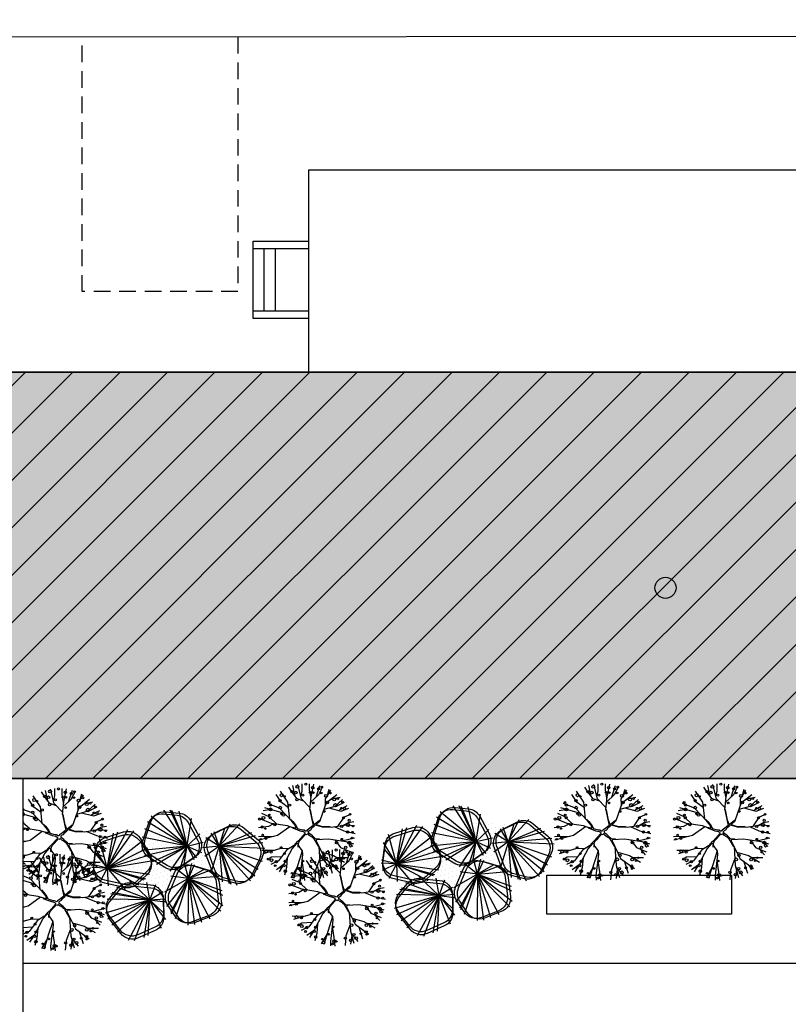
# Model space of a CAD drawing. Extents: x 1835216 to 2045216, y 1683006 to 1830662.
# Drawn here: x 1941319 to 1955515, y 1775422 to 1793608 of the extents above; entities that cross this region are included whole.
import ezdxf

# ---------------------------------------------------------------- set-up
doc = ezdxf.new("R2010")
doc.units = 0
doc.header["$LTSCALE"] = 200
doc.linetypes.add('HID', pattern=[3.45, 2.25, -1.2])
doc.layers.get('0').update_dxf_attribs({"linetype": 'CONTINUOUS'})
for name, color, linetype in [('252', 253, 'CONTINUOUS'), ('253', 253, 'CONTINUOUS'), ('bi', 3, 'CONTINUOUS'), ('EL', 7, 'CONTINUOUS'), ('el1', 4, 'CONTINUOUS'), ('ETC', 6, 'CONTINUOUS'), ('HAT', 5, 'CONTINUOUS'), ('HID', 4, 'HID'), ('LAN', 1, 'CONTINUOUS'), ('M-ROOM', 6, 'CONTINUOUS')]:
    doc.layers.add(name, color=color, linetype=linetype)

# ---------------------------------------------------------------- blocks, each defined once
blk = doc.blocks.new('A$C63F138F6')
at = {"layer": 'LAN'}
for p, q in [((3429, 3419), (2594, 4713)), ((2668, 4653), (3151, 4605)), ((3429, 3419), (2816, 4710)), ((3429, 3419), (2885, 4697)), ((3429, 3419), (3143, 4671)), ((1923, 3675), (2123, 4296)), ((3429, 3419), (1998, 4297)), ((3429, 3419), (2135, 4491)), ((2585, 4581), (3068, 4533)), ((3322, 2759), (3589, 4408)), ((3473, 4264), (3811, 3641)), ((3556, 4336), (3894, 3713)), ((493, 3730), (1138, 3926)), ((552, 2620), (1289, 4014)), ((552, 2620), (1505, 3972)), ((552, 2620), (933, 3932)), ((1840, 3603), (2040, 4224)), ((3429, 3419), (1912, 4041)), ((2434, 3914), (2434, 3914)), ((3002, 3925), (3002, 3925)), ((3152, 3970), (3152, 3970)), ((3301, 4016), (3301, 4016)), ((3451, 4062), (3451, 4062)), ((3571, 3935), (3571, 3935)), ((3721, 3981), (3721, 3981)), ((3870, 4026), (3870, 4026)), ((4019, 4072), (4019, 4072)), ((4140, 3946), (4140, 3946)), ((4787, 4049), (4289, 2454)), ((4289, 3991), (4289, 3991)), ((4343, 3831), (4833, 4072)), ((4588, 3410), (4405, 3932)), ((4436, 3891), (4925, 4131)), ((4439, 4037), (4439, 4037)), ((4559, 3910), (4559, 3910)), ((4588, 3410), (5329, 4223)), ((4588, 3410), (4981, 4223)), ((4588, 3410), (5768, 3910)), ((5397, 4002), (5911, 3567)), ((5489, 4062), (6003, 3626)), ((552, 2620), (271, 3683)), ((493, 3621), (1138, 3817)), ((552, 2620), (772, 3883)), ((552, 2620), (1848, 3632)), ((1733, 3699), (2070, 3141)), ((1733, 3589), (2070, 3031)), ((1807, 3559), (1807, 3559)), ((3429, 3419), (1814, 3734)), ((1836, 3731), (1836, 3731)), ((1956, 3605), (1956, 3605)), ((1985, 3777), (1985, 3777)), ((2106, 3650), (2106, 3650)), ((2255, 3696), (2255, 3696)), ((2284, 3868), (2284, 3868)), ((2376, 3570), (2376, 3570)), ((2405, 3742), (2405, 3742)), ((2525, 3615), (2525, 3615)), ((2554, 3788), (2554, 3788)), ((2675, 3661), (2675, 3661)), ((2704, 3833), (2704, 3833)), ((2824, 3707), (2824, 3707)), ((2853, 3879), (2853, 3879)), ((2944, 3580), (2944, 3580)), ((2973, 3752), (2973, 3752)), ((3094, 3626), (3094, 3626)), ((3123, 3798), (3123, 3798)), ((3243, 3671), (3243, 3671)), ((3272, 3844), (3272, 3844)), ((3393, 3717), (3393, 3717)), ((3422, 3889), (3422, 3889)), ((3429, 3419), (3888, 3860)), ((3429, 3419), (4013, 3562)), ((3513, 3591), (3513, 3591)), ((3542, 3763), (3542, 3763)), ((3662, 3636), (3662, 3636)), ((3691, 3809), (3691, 3809)), ((3812, 3682), (3812, 3682)), ((3841, 3854), (3841, 3854)), ((3932, 3555), (3932, 3555)), ((3961, 3728), (3961, 3728)), ((3990, 3900), (3990, 3900)), ((4082, 3601), (4082, 3601)), ((4588, 3410), (4105, 3715)), ((4111, 3773), (4111, 3773)), ((4231, 3647), (4231, 3647)), ((4260, 3819), (4260, 3819)), ((4588, 3410), (4305, 3884)), ((4381, 3692), (4381, 3692)), ((4410, 3865), (4410, 3865)), ((4501, 3566), (4501, 3566)), ((4530, 3738), (4530, 3738)), ((4588, 3410), (5897, 3801)), ((4650, 3612), (4650, 3612)), ((4679, 3784), (4679, 3784)), ((4800, 3657), (4800, 3657)), ((4829, 3830), (4829, 3830)), ((4949, 3703), (4949, 3703)), ((66, 2753), (129, 3294)), ((552, 2620), (82, 3391)), ((552, 2620), (2016, 3358)), ((911, 3285), (911, 3285)), ((1060, 3331), (1060, 3331)), ((1180, 3204), (1180, 3204)), ((1330, 3250), (1330, 3250)), ((1359, 3422), (1359, 3422)), ((1479, 3295), (1479, 3295)), ((1508, 3468), (1508, 3468)), ((1629, 3341), (1629, 3341)), ((1658, 3513), (1658, 3513)), ((1749, 3215), (1749, 3215)), ((1778, 3387), (1778, 3387)), ((3429, 3419), (1783, 3252)), ((3429, 3419), (1893, 3061)), ((1898, 3260), (1898, 3260)), ((1927, 3432), (1927, 3432)), ((2048, 3306), (2048, 3306)), ((2077, 3478), (2077, 3478)), ((3429, 3419), (2188, 2847)), ((2197, 3352), (2197, 3352)), ((2226, 3524), (2226, 3524)), ((2318, 3225), (2318, 3225)), ((3429, 3419), (2331, 2757)), ((2347, 3397), (2347, 3397)), ((2467, 3271), (2467, 3271)), ((2496, 3443), (2496, 3443)), ((2617, 3316), (2617, 3316)), ((2646, 3489), (2646, 3489)), ((2766, 3362), (2766, 3362)), ((2795, 3534), (2795, 3534)), ((3429, 3419), (2810, 2510)), ((2886, 3236), (2886, 3236)), ((2915, 3408), (2915, 3408)), ((3036, 3281), (3036, 3281)), ((3065, 3453), (3065, 3453)), ((3429, 3419), (3155, 2559)), ((3185, 3327), (3185, 3327)), ((3214, 3499), (3214, 3499)), ((3306, 3200), (3306, 3200)), ((3335, 3373), (3335, 3373)), ((3364, 3545), (3364, 3545)), ((3429, 3419), (3776, 2990)), ((3429, 3419), (3950, 3186)), ((3429, 3419), (3684, 2929)), ((3455, 3246), (3455, 3246)), ((3484, 3418), (3484, 3418)), ((3604, 3292), (3604, 3292)), ((3633, 3464), (3633, 3464)), ((3754, 3337), (3754, 3337)), ((3783, 3510), (3783, 3510)), ((3874, 3211), (3874, 3211)), ((3903, 3383), (3903, 3383)), ((4588, 3410), (3989, 3352)), ((4024, 3257), (4024, 3257)), ((4053, 3429), (4053, 3429)), ((4588, 3410), (4071, 3039)), ((4173, 3302), (4173, 3302)), ((4424, 2580), (4178, 3245)), ((4202, 3474), (4202, 3474)), ((4323, 3348), (4323, 3348)), ((4352, 3520), (4352, 3520)), ((4443, 3221), (4443, 3221)), ((4472, 3394), (4472, 3394)), ((4588, 3410), (6159, 3547)), ((4588, 3410), (5230, 2011)), ((4588, 3410), (5012, 2045)), ((4588, 3410), (6002, 2580)), ((4588, 3410), (5717, 2166)), ((4588, 3410), (4694, 2130)), ((4588, 3410), (5880, 2339)), ((4588, 3410), (4946, 2069)), ((4588, 3410), (6142, 2870)), ((4588, 3410), (6241, 3343)), ((4592, 3267), (4592, 3267)), ((4621, 3439), (4621, 3439)), ((4742, 3313), (4742, 3313)), ((4771, 3485), (4771, 3485)), ((4891, 3358), (4891, 3358)), ((4920, 3531), (4920, 3531)), ((5012, 3232), (5012, 3232)), ((5041, 3404), (5041, 3404)), ((66, 2643), (129, 3184)), ((123, 3133), (1193, 1851)), ((433, 2976), (433, 2976)), ((552, 2620), (2153, 3124)), ((552, 2620), (2209, 2894)), ((554, 2849), (554, 2849)), ((583, 3021), (583, 3021)), ((703, 2895), (703, 2895)), ((732, 3067), (732, 3067)), ((853, 2940), (853, 2940)), ((882, 3113), (882, 3113)), ((1002, 2986), (1002, 2986)), ((1031, 3158), (1031, 3158)), ((1122, 2859), (1122, 2859)), ((1151, 3032), (1151, 3032)), ((1272, 2905), (1272, 2905)), ((1301, 3077), (1301, 3077)), ((1421, 2951), (1421, 2951)), ((1450, 3123), (1450, 3123)), ((1571, 2997), (1571, 2997)), ((1600, 3169), (1600, 3169)), ((1691, 2870), (1691, 2870)), ((1720, 3042), (1720, 3042)), ((1840, 2916), (1840, 2916)), ((1869, 3088), (1869, 3088)), ((1990, 2961), (1990, 2961)), ((2019, 3134), (2019, 3134)), ((2629, 2647), (2058, 3005)), ((2139, 3007), (2139, 3007)), ((2712, 2719), (2141, 3077)), ((2168, 3179), (2168, 3179)), ((2260, 2880), (2260, 2880)), ((2289, 3053), (2289, 3053)), ((2409, 2926), (2409, 2926)), ((2438, 3098), (2438, 3098)), ((2558, 2972), (2558, 2972)), ((2588, 3144), (2588, 3144)), ((2679, 2845), (2679, 2845)), ((2708, 3018), (2708, 3018)), ((2737, 3190), (2737, 3190)), ((2828, 2891), (2828, 2891)), ((2857, 3063), (2857, 3063)), ((2978, 2937), (2978, 2937)), ((3007, 3109), (3007, 3109)), ((3127, 2982), (3127, 2982)), ((3156, 3155), (3156, 3155)), ((3648, 2965), (3197, 2658)), ((3248, 2856), (3248, 2856)), ((3277, 3028), (3277, 3028)), ((3730, 3037), (3280, 2730)), ((3397, 2902), (3397, 2902)), ((3426, 3074), (3426, 3074)), ((3546, 2947), (3546, 2947)), ((3575, 3119), (3575, 3119)), ((3696, 2993), (3696, 2993)), ((3725, 3165), (3725, 3165)), ((3816, 2866), (3816, 2866)), ((3845, 3039), (3845, 3039)), ((3966, 2912), (3966, 2912)), ((3995, 3084), (3995, 3084)), ((4332, 2521), (4086, 3186)), ((4115, 2958), (4115, 2958)), ((4144, 3130), (4144, 3130)), ((4264, 3003), (4264, 3003)), ((4293, 3176), (4293, 3176)), ((4385, 2877), (4385, 2877)), ((4414, 3049), (4414, 3049)), ((4534, 2923), (4534, 2923)), ((4563, 3095), (4563, 3095)), ((4684, 2968), (4684, 2968)), ((4713, 3140), (4713, 3140)), ((4833, 3014), (4833, 3014)), ((4862, 3186), (4862, 3186)), ((6042, 2943), (5757, 2357)), ((6135, 3003), (5849, 2417)), ((552, 2620), (0, 2639)), ((552, 2620), (15, 2749)), ((552, 2620), (34, 2379)), ((552, 2620), (276, 2085)), ((375, 2631), (375, 2631)), ((496, 2504), (496, 2504)), ((525, 2677), (525, 2677)), ((552, 2620), (2076, 2401)), ((552, 2620), (1928, 2236)), ((552, 2620), (1684, 2015)), ((552, 2620), (1873, 2193)), ((552, 2620), (583, 1984)), ((645, 2550), (645, 2550)), ((674, 2722), (674, 2722)), ((794, 2596), (794, 2596)), ((823, 2768), (823, 2768)), ((944, 2642), (944, 2642)), ((973, 2814), (973, 2814)), ((1064, 2515), (1064, 2515)), ((1093, 2687), (1093, 2687)), ((1214, 2561), (1214, 2561)), ((1243, 2733), (1243, 2733)), ((1363, 2606), (1363, 2606)), ((1392, 2779), (1392, 2779)), ((1513, 2652), (1513, 2652)), ((1542, 2824), (1542, 2824)), ((1982, 2495), (1629, 2162)), ((1633, 2525), (1633, 2525)), ((1662, 2698), (1662, 2698)), ((1782, 2571), (1782, 2571)), ((1811, 2743), (1811, 2743)), ((1932, 2617), (1932, 2617)), ((1961, 2789), (1961, 2789)), ((2052, 2490), (2052, 2490)), ((2081, 2663), (2081, 2663)), ((2110, 2835), (2110, 2835)), ((2202, 2536), (2202, 2536)), ((2231, 2708), (2231, 2708)), ((2351, 2582), (2351, 2582)), ((2380, 2754), (2380, 2754)), ((2500, 2627), (2500, 2627)), ((2529, 2800), (2529, 2800)), ((4063, 2580), (2611, 1753)), ((2621, 2501), (2621, 2501)), ((2650, 2673), (2650, 2673)), ((2770, 2546), (2770, 2546)), ((2799, 2719), (2799, 2719)), ((2920, 2592), (2920, 2592)), ((2949, 2764), (2949, 2764)), ((3481, 2249), (3004, 2614)), ((3069, 2638), (3069, 2638)), ((3098, 2810), (3098, 2810)), ((3190, 2511), (3190, 2511)), ((3219, 2684), (3219, 2684)), ((3481, 2249), (3336, 2801)), ((3339, 2557), (3339, 2557)), ((3368, 2729), (3368, 2729)), ((3481, 2249), (3598, 2788)), ((3481, 2249), (3703, 2755)), ((3481, 2249), (4323, 2575)), ((3488, 2603), (3488, 2603)), ((3517, 2775), (3517, 2775)), ((3590, 2723), (4112, 2565)), ((3638, 2648), (3638, 2648)), ((3667, 2821), (3667, 2821)), ((3698, 2704), (4220, 2546)), ((3758, 2522), (3758, 2522)), ((3787, 2694), (3787, 2694)), ((3908, 2567), (3908, 2567)), ((3937, 2740), (3937, 2740)), ((4057, 2613), (4057, 2613)), ((4086, 2785), (4086, 2785)), ((4206, 2659), (4206, 2659)), ((4235, 2831), (4235, 2831)), ((4327, 2532), (4327, 2532)), ((4356, 2705), (4356, 2705)), ((4476, 2578), (4476, 2578)), ((4505, 2750), (4505, 2750)), ((4655, 2796), (4655, 2796)), ((4804, 2842), (4804, 2842)), ((467, 2332), (467, 2332)), ((1160, 2032), (468, 2186)), ((587, 2206), (587, 2206)), ((616, 2378), (616, 2378)), ((736, 2251), (736, 2251)), ((765, 2424), (765, 2424)), ((886, 2297), (886, 2297)), ((915, 2469), (915, 2469)), ((1006, 2170), (1006, 2170)), ((1035, 2343), (1035, 2343)), ((1156, 2216), (1156, 2216)), ((1185, 2388), (1185, 2388)), ((1305, 2262), (1305, 2262)), ((1334, 2434), (1334, 2434)), ((2575, 1013), (1359, 2159)), ((1426, 2135), (1426, 2135)), ((1455, 2308), (1455, 2308)), ((1484, 2480), (1484, 2480)), ((1575, 2181), (1575, 2181)), ((1604, 2353), (1604, 2353)), ((1982, 2385), (1629, 2052)), ((1724, 2227), (1724, 2227)), ((1753, 2399), (1753, 2399)), ((1874, 2272), (1874, 2272)), ((1903, 2445), (1903, 2445)), ((1994, 2146), (1994, 2146)), ((2023, 2318), (2023, 2318)), ((2144, 2191), (2144, 2191)), ((2173, 2364), (2173, 2364)), ((2293, 2237), (2293, 2237)), ((2322, 2409), (2322, 2409)), ((2442, 2283), (2442, 2283)), ((2471, 2455), (2471, 2455)), ((2563, 2156), (2563, 2156)), ((2592, 2329), (2592, 2329)), ((3481, 2249), (2686, 1241)), ((2688, 1773), (2961, 2427)), ((2712, 2202), (2712, 2202)), ((2741, 2374), (2741, 2374)), ((2796, 1753), (3069, 2407)), ((3481, 2249), (2828, 1023)), ((3481, 2249), (2850, 2330)), ((3481, 2249), (2861, 961)), ((2862, 2248), (2862, 2248)), ((2891, 2420), (2891, 2420)), ((3481, 2249), (2997, 787)), ((3011, 2293), (3011, 2293)), ((3040, 2466), (3040, 2466)), ((3131, 2167), (3131, 2167)), ((3161, 2339), (3161, 2339)), ((3281, 2212), (3281, 2212)), ((3310, 2385), (3310, 2385)), ((3430, 2258), (3430, 2258)), ((3459, 2430), (3459, 2430)), ((3481, 2249), (3459, 569)), ((3481, 2249), (4577, 2337)), ((3481, 2249), (4723, 1277)), ((3481, 2249), (3949, 677)), ((3481, 2249), (3696, 584)), ((3481, 2249), (4249, 794)), ((3481, 2249), (4644, 1072)), ((3481, 2249), (4706, 1642)), ((3481, 2249), (4686, 1809)), ((3580, 2304), (3580, 2304)), ((3609, 2476), (3609, 2476)), ((3700, 2177), (3700, 2177)), ((3729, 2350), (3729, 2350)), ((3850, 2223), (3850, 2223)), ((3879, 2395), (3879, 2395)), ((3999, 2269), (3999, 2269)), ((4028, 2441), (4028, 2441)), ((4119, 2142), (4119, 2142)), ((4148, 2314), (4148, 2314)), ((4177, 2487), (4177, 2487)), ((4269, 2188), (4269, 2188)), ((4298, 2360), (4298, 2360)), ((4447, 2406), (4447, 2406)), ((4597, 2451), (4597, 2451)), ((5167, 2081), (4695, 2197)), ((5259, 2141), (4787, 2257)), ((1160, 1922), (468, 2076)), ((558, 2033), (558, 2033)), ((639, 1534), (950, 1907)), ((653, 1425), (964, 1798)), ((678, 1907), (678, 1907)), ((707, 2079), (707, 2079)), ((799, 1780), (799, 1780)), ((828, 1952), (828, 1952)), ((857, 2125), (857, 2125)), ((2088, 1472), (891, 1937)), ((948, 1826), (948, 1826)), ((977, 1998), (977, 1998)), ((1098, 1872), (1098, 1872)), ((1127, 2044), (1127, 2044)), ((1247, 1917), (1247, 1917)), ((1276, 2090), (1276, 2090)), ((1367, 1791), (1367, 1791)), ((1396, 1963), (1396, 1963)), ((1400, 2092), (2106, 2021)), ((1413, 1982), (2119, 1912)), ((1517, 1836), (1517, 1836)), ((1546, 2009), (1546, 2009)), ((1666, 1882), (1666, 1882)), ((1695, 2054), (1695, 2054)), ((1816, 1928), (1816, 1928)), ((1845, 2100), (1845, 2100)), ((1936, 1801), (1936, 1801)), ((1965, 1973), (1965, 1973)), ((2088, 1472), (1981, 2099)), ((2086, 1847), (2086, 1847)), ((2088, 1472), (2298, 2036)), ((2115, 2019), (2115, 2019)), ((2235, 1893), (2235, 1893)), ((2264, 2065), (2264, 2065)), ((2384, 1938), (2384, 1938)), ((2413, 2111), (2413, 2111)), ((2505, 1812), (2505, 1812)), ((2534, 1984), (2534, 1984)), ((2654, 1857), (2654, 1857)), ((2683, 2030), (2683, 2030)), ((2804, 1903), (2804, 1903)), ((2833, 2075), (2833, 2075)), ((2924, 1777), (2924, 1777)), ((2953, 1949), (2953, 1949)), ((2982, 2121), (2982, 2121)), ((3073, 1822), (3073, 1822)), ((3102, 1994), (3102, 1994)), ((3223, 1868), (3223, 1868)), ((3252, 2040), (3252, 2040)), ((3372, 1914), (3372, 1914)), ((3401, 2086), (3401, 2086)), ((3493, 1787), (3493, 1787)), ((3522, 1959), (3522, 1959)), ((3551, 2132), (3551, 2132)), ((3642, 1833), (3642, 1833)), ((3671, 2005), (3671, 2005)), ((3792, 1878), (3792, 1878)), ((3821, 2051), (3821, 2051)), ((3941, 1924), (3941, 1924)), ((3970, 2096), (3970, 2096)), ((4090, 1970), (4090, 1970)), ((4240, 2015), (4240, 2015)), ((4477, 2130), (4556, 1460)), ((4585, 2110), (4664, 1441)), ((2088, 1472), (475, 1002)), ((2088, 1472), (549, 1507)), ((2088, 1472), (559, 780)), ((2088, 1472), (675, 1689)), ((2088, 1472), (722, 564)), ((2088, 1472), (725, 1738)), ((741, 1436), (741, 1436)), ((770, 1608), (770, 1608)), ((890, 1481), (890, 1481)), ((919, 1654), (919, 1654)), ((2088, 1472), (922, 312)), ((1040, 1527), (1040, 1527)), ((1069, 1699), (1069, 1699)), ((1189, 1573), (1189, 1573)), ((1218, 1745), (1218, 1745)), ((2088, 1472), (1303, 15)), ((1309, 1446), (1309, 1446)), ((1338, 1618), (1338, 1618)), ((1459, 1492), (1459, 1492)), ((1488, 1664), (1488, 1664)), ((2088, 1472), (1523, 0)), ((1608, 1538), (1608, 1538)), ((1637, 1710), (1637, 1710)), ((1758, 1583), (1758, 1583)), ((1787, 1756), (1787, 1756)), ((2088, 1472), (1866, 124)), ((1878, 1457), (1878, 1457)), ((1907, 1629), (1907, 1629)), ((2088, 1472), (2020, 192)), ((2028, 1502), (2028, 1502)), ((2057, 1675), (2057, 1675)), ((2088, 1472), (2573, 1773)), ((2088, 1472), (2638, 1519)), ((2088, 1472), (2494, 450)), ((2088, 1472), (2647, 762)), ((2088, 1472), (2637, 1408)), ((2177, 1548), (2177, 1548)), ((2206, 1720), (2206, 1720)), ((2297, 1421), (2297, 1421)), ((2326, 1594), (2326, 1594)), ((2355, 1766), (2355, 1766)), ((2447, 1467), (2447, 1467)), ((2476, 1639), (2476, 1639)), ((2573, 1507), (2575, 962)), ((2596, 1513), (2596, 1513)), ((2625, 1685), (2625, 1685)), ((2746, 1559), (2746, 1559)), ((2775, 1731), (2775, 1731)), ((2866, 1432), (2866, 1432)), ((2895, 1604), (2895, 1604)), ((3044, 1650), (3044, 1650)), ((3165, 1523), (3165, 1523)), ((3194, 1696), (3194, 1696)), ((3314, 1569), (3314, 1569)), ((3343, 1741), (3343, 1741)), ((3464, 1615), (3464, 1615)), ((3613, 1660), (3613, 1660)), ((3763, 1706), (3763, 1706)), ((3912, 1752), (3912, 1752)), ((861, 1309), (861, 1309)), ((982, 1183), (982, 1183)), ((1011, 1355), (1011, 1355)), ((1131, 1228), (1131, 1228)), ((1160, 1400), (1160, 1400)), ((1251, 1102), (1251, 1102)), ((1280, 1274), (1280, 1274)), ((1401, 1147), (1401, 1147)), ((1430, 1320), (1430, 1320)), ((1550, 1193), (1550, 1193)), ((1579, 1365), (1579, 1365)), ((1700, 1239), (1700, 1239)), ((1729, 1411), (1729, 1411)), ((1820, 1112), (1820, 1112)), ((1849, 1284), (1849, 1284)), ((1969, 1158), (1969, 1158)), ((1998, 1330), (1998, 1330)), ((2148, 1376), (2148, 1376)), ((2268, 1249), (2268, 1249)), ((2418, 1295), (2418, 1295)), ((2586, 1398), (2588, 853)), ((2717, 1386), (2717, 1386)), ((2998, 882), (2732, 1289)), ((3106, 862), (2840, 1269)), ((1031, 369), (630, 882)), ((1044, 260), (643, 773)), ((953, 1010), (953, 1010)), ((1102, 1056), (1102, 1056)), ((1222, 929), (1222, 929)), ((1372, 975), (1372, 975)), ((1521, 1021), (1521, 1021)), ((4227, 915), (3618, 682)), ((4335, 896), (3726, 662)), ((2266, 485), (1649, 214)), ((2279, 376), (1662, 105))]:
    blk.add_line(p, q, dxfattribs=at)
at = {"layer": 'LAN', "extrusion": (0, 0, -1)}
for centre, major_axis, start_param, end_param in [((2616, 4137), (-367, 367), 5.809207, 7.167321), ((2534, 4065), (-367, 367), 5.809207, 7.167321), ((3017, 4017), (367, 367), -0.686661, 0.288775), ((3100, 4089), (-367, 367), 0.884136, 1.859571), ((1289, 3430), (367, 367), -1.080448, 0.241293), ((5062, 3606), (367, 367), -1.242388, -0.082793), ((5154, 3666), (-367, 367), 0.328409, 1.488003), ((644, 3234), (-367, 367), 5.613939, 6.773534), ((644, 3124), (-367, 367), 5.613939, 6.773534), ((1289, 3320), (-367, 367), 0.490348, 1.81209), ((2334, 3444), (-367, 367), 4.487466, 5.809207), ((2417, 3516), (-367, 367), 4.487466, 5.809207), ((3355, 3393), (-367, 367), 1.859571, 3.327871), ((3438, 3466), (-367, 367), 1.859571, 3.327871), ((4572, 3366), (-367, 367), 5.143294, 6.611594), ((4665, 3425), (367, 367), 3.572498, 5.040798), ((5576, 3171), (367, 367), -0.082793, 1.238948), ((5668, 3230), (367, 367), -0.082793, 1.238948), ((1626, 2872), (-367, 367), 1.81209, 3.170204), ((1626, 2762), (-367, 367), 1.81209, 3.170204), ((581, 2692), (-367, 367), 4.145639, 5.613939), ((581, 2583), (-367, 367), 4.145639, 5.613939), ((2905, 3086), (367, 367), 1.757074, 2.916669), ((2988, 3158), (367, 367), 1.757074, 2.916669), ((3440, 2227), (367, 367), 4.323003, 5.791302), ((3548, 2207), (-367, 367), 5.893799, 7.362099), ((3962, 2069), (367, 367), -0.491883, 0.667712), ((4070, 2050), (-367, 367), 1.078913, 2.238508), ((4818, 2701), (367, 367), 2.597063, 3.572498), ((4911, 2760), (-367, 367), 4.167859, 5.143294), ((1273, 2539), (-367, 367), 3.170204, 4.145639), ((5290, 2585), (367, 367), 1.238948, 2.597063), ((5383, 2644), (-367, 367), 2.809745, 4.167859), ((1349, 1575), (-367, 367), 6.192096, 7.167531), ((1362, 1466), (-367, 367), 6.192096, 7.167531), ((1273, 2429), (-367, 367), 3.170204, 4.145639), ((2055, 1505), (367, 367), -0.686451, 0.781849), ((2068, 1396), (367, 367), -0.686451, 0.781849), ((1038, 1202), (-367, 367), 4.833982, 6.192096), ((1051, 1093), (-367, 367), 4.833982, 6.192096), ((3166, 1573), (-367, 367), 4.918364, 5.893799), ((3274, 1553), (367, 367), 3.347567, 4.323003), ((4041, 1400), (-367, 367), 2.238508, 3.56025), ((4149, 1380), (-367, 367), 2.238508, 3.56025), ((2057, 960), (-367, 367), 2.352645, 3.51224), ((2070, 851), (367, 367), 0.781849, 1.941444), ((3432, 1166), (-367, 367), 3.56025, 4.918364), ((3540, 1146), (367, 367), 1.989453, 3.347567), ((1440, 688), (-367, 367), 3.51224, 4.833982), ((1453, 579), (367, 367), 1.941444, 3.263185)]:
    blk.add_ellipse(centre, major_axis=major_axis, ratio=1, start_param=start_param, end_param=end_param, dxfattribs=at)
blk = doc.blocks.new('BRF_15')
at = {"color": 8}
for p, q in [((-0.013, 0.376), (-0.003, 0.511)), ((-0.205, 0.387), (-0.255, 0.444)), ((-0.178, 0.361), (-0.217, 0.464)), ((-0.108, 0.343), (-0.168, 0.484)), ((-0.112, 0.422), (-0.123, 0.497)), ((-0.118, 0.367), (-0.112, 0.422)), ((-0.04, 0.446), (-0.048, 0.509)), ((-0.012, 0.365), (-0.04, 0.446)), ((-0.01, 0.323), (0.061, 0.412)), ((0.038, 0.383), (0.058, 0.507)), ((0.061, 0.412), (0.092, 0.501)), ((0.136, 0.379), (0.179, 0.475)), ((0.152, 0.414), (0.16, 0.483)), ((0.153, 0.341), (0.248, 0.442)), ((0.188, 0.379), (0.284, 0.418)), ((-0.309, 0.273), (-0.376, 0.347)), ((-0.243, 0.289), (-0.334, 0.388)), ((-0.152, 0.337), (-0.205, 0.387)), ((-0.08, 0.321), (-0.152, 0.337)), ((-0.006, 0.264), (-0.108, 0.343)), ((-0.005, 0.242), (-0.013, 0.376)), ((0.116, 0.15), (0.153, 0.341)), ((0.148, 0.317), (0.136, 0.379)), ((0.139, 0.269), (0.274, 0.328)), ((0.245, 0.315), (0.312, 0.397)), ((0.274, 0.328), (0.337, 0.375)), ((0.287, 0.28), (0.369, 0.342)), ((0.316, 0.277), (0.39, 0.317)), ((-0.318, 0.213), (-0.45, 0.242)), ((-0.172, 0.098), (-0.318, 0.213)), ((-0.227, 0.229), (-0.309, 0.273)), ((-0.199, 0.119), (-0.243, 0.289)), ((0.186, 0.29), (0.316, 0.277)), ((0.31, 0.12), (0.358, 0.223)), ((0.358, 0.223), (0.425, 0.266)), ((-0.414, 0.11), (-0.492, 0.131)), ((-0.403, 0.186), (-0.483, 0.162)), ((-0.259, 0.166), (-0.471, 0.195)), ((-0.319, 0.044), (-0.414, 0.11)), ((0.242, 0.099), (0.391, 0.145)), ((0.27, 0.107), (0.373, 0.08)), ((0.361, 0.135), (0.408, 0.17)), ((0.391, 0.145), (0.475, 0.151)), ((0.408, 0.17), (0.462, 0.189)), ((-0.405, 0.007), (-0.506, -0.021)), ((-0.38, 0.045), (-0.503, 0.074)), ((-0.356, 0.045), (-0.405, 0.007)), ((-0.21, 0.043), (-0.38, 0.045)), ((-0.187, 0.039), (-0.297, -0.071)), ((0.222, 0.099), (0.242, 0.099)), ((0.369, -0.028), (0.495, 0.025)), ((0.373, 0.08), (0.492, 0.07)), ((-0.335, -0.086), (-0.491, -0.114)), ((-0.297, -0.071), (-0.482, -0.145)), ((0.108, -0.051), (0.228, -0.026)), ((0.228, -0.026), (0.411, -0.028)), ((0.294, -0.027), (0.365, -0.096)), ((0.365, -0.096), (0.477, -0.125)), ((0.411, -0.028), (0.493, -0.041)), ((0.437, -0.032), (0.489, -0.069)), ((-0.16, -0.186), (-0.258, -0.204)), ((-0.128, -0.179), (-0.187, -0.347)), ((-0.023, -0.189), (-0.047, -0.338)), ((0.143, -0.119), (0.184, -0.311)), ((0.181, -0.174), (0.307, -0.191)), ((0.307, -0.191), (0.428, -0.24)), ((0.343, -0.206), (0.454, -0.189)), ((0.406, -0.106), (0.467, -0.157)), ((-0.316, -0.231), (-0.436, -0.247)), ((-0.258, -0.204), (-0.416, -0.278)), ((-0.328, -0.302), (-0.369, -0.335)), ((-0.223, -0.281), (-0.328, -0.302)), ((-0.183, -0.206), (-0.249, -0.329)), ((-0.165, -0.284), (-0.159, -0.384)), ((-0.013, -0.226), (-0.007, -0.446)), ((-0.011, -0.292), (0.024, -0.402)), ((0.169, -0.242), (0.143, -0.366)), ((0.22, -0.232), (0.377, -0.314)), ((0.261, -0.253), (0.32, -0.371)), ((-0.249, -0.329), (-0.324, -0.377)), ((-0.194, -0.363), (-0.258, -0.423)), ((-0.187, -0.347), (-0.228, -0.439)), ((-0.159, -0.384), (-0.168, -0.464)), ((-0.052, -0.372), (-0.096, -0.483)), ((-0.047, -0.338), (-0.069, -0.487)), ((0.024, -0.402), (0.047, -0.489)), ((0.143, -0.366), (0.15, -0.467)), ((0.184, -0.311), (0.237, -0.429)), ((0.193, -0.332), (0.274, -0.406)), ((0.203, -0.353), (0.205, -0.445)), ((-0.007, -0.446), (0.002, -0.491))]:
    blk.add_line(p, q, dxfattribs=at)
at = {"color": 3}
for p, q in [((0, 0.243), (-0.005, 0.242)), ((-0.005, 0.242), (0.028, 0.146)), ((0.037, 0.141), (0, 0.243)), ((-0.192, 0.114), (-0.186, 0.115)), ((-0.186, 0.115), (-0.163, 0.097)), ((0.028, 0.146), (0.051, 0.086)), ((0.061, 0.098), (0.037, 0.141)), ((0.061, 0.098), (0.108, 0.152)), ((0.079, 0.103), (0.087, 0.114)), ((0.079, 0.103), (0.146, 0.091)), ((0.087, 0.114), (0.102, 0.128)), ((0.102, 0.128), (0.112, 0.141)), ((0.108, 0.152), (0.116, 0.15)), ((0.116, 0.15), (0.112, 0.141)), ((0.2, 0.1), (0.222, 0.102)), ((0.222, 0.102), (0.222, 0.094)), ((-0.154, 0.033), (-0.21, 0.043)), ((-0.134, 0.062), (-0.172, 0.098)), ((-0.163, 0.097), (-0.122, 0.058)), ((-0.153, 0.035), (-0.154, 0.03)), ((-0.154, 0.03), (-0.129, 0.025)), ((-0.117, 0.031), (-0.153, 0.035)), ((-0.117, 0.031), (-0.134, 0.062)), ((-0.129, 0.025), (-0.078, 0.013)), ((-0.122, 0.058), (-0.103, 0.03)), ((-0.05, 0.022), (-0.103, 0.03)), ((-0.078, 0.013), (-0.04, 0.01)), ((-0.035, 0.025), (-0.05, 0.022)), ((-0.04, 0.01), (-0.026, 0.004)), ((-0.019, 0.018), (-0.035, 0.025)), ((-0.026, 0.004), (-0.021, -0.002)), ((-0.008, 0.018), (-0.019, 0.018)), ((-0.004, 0.029), (-0.008, 0.018)), ((0.023, 0.054), (-0.004, 0.029)), ((0.014, 0.022), (0.023, 0.033)), ((0.014, 0.009), (0.014, 0.022)), ((0.014, 0.004), (0.014, 0.009)), ((0.03, -0.003), (0.014, 0.004)), ((0.051, 0.086), (0.023, 0.054)), ((0.023, 0.033), (0.035, 0.04)), ((0.035, 0.04), (0.044, 0.063)), ((0.044, 0.063), (0.062, 0.083)), ((0.062, 0.083), (0.072, 0.095)), ((0.09, 0.093), (0.072, 0.095)), ((0.15, 0.084), (0.09, 0.093)), ((0.146, 0.091), (0.2, 0.1)), ((0.222, 0.094), (0.15, 0.084)), ((-0.076, -0.094), (-0.093, -0.114)), ((-0.021, -0.009), (-0.076, -0.094)), ((-0.072, -0.121), (-0.066, -0.092)), ((-0.066, -0.092), (-0.044, -0.062)), ((-0.044, -0.062), (-0.024, -0.032)), ((-0.024, -0.032), (-0.014, -0.013)), ((-0.021, -0.002), (-0.021, -0.009)), ((-0.014, -0.013), (0.002, -0.015)), ((0.002, -0.008), (0.009, -0.007)), ((0.002, -0.015), (0.002, -0.008)), ((0.009, -0.007), (0.012, -0.011)), ((0.012, -0.011), (0.023, -0.018)), ((0.023, -0.018), (0.054, -0.03)), ((0.045, -0.013), (0.03, -0.003)), ((0.059, -0.022), (0.045, -0.013)), ((0.054, -0.03), (0.064, -0.038)), ((0.093, -0.043), (0.059, -0.022)), ((0.064, -0.038), (0.07, -0.038)), ((0.07, -0.038), (0.079, -0.048)), ((0.079, -0.048), (0.134, -0.117)), ((0.093, -0.043), (0.137, -0.041)), ((0.108, -0.051), (0.106, -0.066)), ((0.106, -0.066), (0.22, -0.232)), ((0.137, -0.041), (0.139, -0.045)), ((-0.118, -0.15), (-0.183, -0.206)), ((-0.094, -0.127), (-0.128, -0.179)), ((-0.093, -0.114), (-0.125, -0.16)), ((-0.125, -0.16), (-0.117, -0.161)), ((-0.094, -0.127), (-0.087, -0.12)), ((-0.087, -0.12), (-0.078, -0.12)), ((-0.078, -0.12), (-0.072, -0.154)), ((-0.064, -0.149), (-0.072, -0.121)), ((-0.072, -0.154), (-0.064, -0.149)), ((-0.064, -0.149), (-0.023, -0.189)), ((-0.023, -0.189), (-0.013, -0.226)), ((0.134, -0.117), (0.143, -0.119))]:
    blk.add_line(p, q, dxfattribs=at)
at = {"color": 8}
for centre, radius in [((-0.086, 0.499), 0.0112), ((-0.216, 0.401), 0.011), ((-0.175, 0.398), 0.0128), ((-0.169, 0.46), 0.0147), ((-0.03, 0.421), 0.00936), ((-0.01, 0.474), 0.0128), ((0.004, 0.424), 0.00757), ((0.052, 0.471), 0.0112), ((0.083, 0.494), 0.00918), ((0.085, 0.432), 0.00918), ((0.138, 0.41), 0.0147), ((0.178, 0.445), 0.00936), ((0.262, 0.401), 0.00918), ((-0.317, 0.348), 0.0148), ((-0.286, 0.341), 0.00734), ((-0.153, 0.326), 0.0128), ((-0.1, 0.382), 0.00918), ((0.016, 0.318), 0.00918), ((0.16, 0.344), 0.0128), ((0.227, 0.387), 0.0165), ((0.248, 0.328), 0.0173), ((0.314, 0.306), 0.00918), ((0.316, 0.372), 0.00918), ((0.345, 0.31), 0.013), ((-0.435, 0.256), 0.00918), ((-0.417, 0.232), 0.0112), ((-0.325, 0.291), 0.011), ((-0.314, 0.22), 0.0134), ((-0.22, 0.259), 0.0112), ((0.143, 0.248), 0.00918), ((0.351, 0.211), 0.0107), ((0.413, 0.194), 0.011), ((0.412, 0.257), 0.00918), ((-0.47, 0.088), 0.0147), ((-0.41, 0.187), 0.0147), ((-0.413, 0.128), 0.00918), ((-0.4, 0.102), 0.011), ((-0.292, 0.159), 0.00662), ((-0.268, 0.149), 0.0128), ((0.345, 0.122), 0.011), ((0.408, 0.145), 0.0165), ((0.461, 0.14), 0.00734), ((-0.508, 0.071), 0.011), ((-0.468, -0.007), 0.0116), ((-0.342, 0.034), 0.00988), ((0.414, 0.072), 0.0116), ((0.465, 0.077), 0.00936), ((0.47, 0.018), 0.00936), ((-0.451, -0.089), 0.00918), ((-0.435, -0.017), 0.00734), ((-0.413, -0.114), 0.013), ((0.317, -0.053), 0.0128), ((0.365, -0.011), 0.00918), ((0.418, -0.088), 0.0112), ((0.448, -0.035), 0.0157), ((0.466, -0.064), 0.0128), ((-0.464, -0.134), 0.00734), ((-0.243, -0.188), 0.00918), ((0.208, -0.201), 0.0123), ((0.399, -0.199), 0.00734), ((0.434, -0.136), 0.00757), ((-0.391, -0.248), 0.0147), ((-0.339, -0.25), 0.00988), ((-0.2, -0.245), 0.00936), ((0.003, -0.292), 0.00734), ((0.185, -0.248), 0.0148), ((0.339, -0.225), 0.0147), ((0.345, -0.296), 0.0128), ((0.382, -0.231), 0.00936), ((-0.357, -0.325), 0.00918), ((-0.322, -0.332), 0.0151), ((-0.276, -0.382), 0.00918), ((-0.27, -0.34), 0.0128), ((-0.213, -0.395), 0.00821), ((-0.187, -0.369), 0.0116), ((-0.18, -0.322), 0.0112), ((-0.035, -0.375), 0.00936), ((0.141, -0.39), 0.011), ((0.199, -0.405), 0.0128), ((0.224, -0.339), 0.011), ((0.253, -0.374), 0.0147), ((0.294, -0.32), 0.00918), ((0.353, -0.32), 0.00734), ((-0.165, -0.423), 0.0128), ((-0.093, -0.434), 0.00734), ((-0.075, -0.467), 0.013), ((0.019, -0.468), 0.00918), ((0.033, -0.437), 0.0147), ((0.055, -0.437), 0.00734)]:
    blk.add_circle(centre, radius, dxfattribs=at)
blk = doc.blocks.new('LAN3')
at = {"layer": 'LAN', "xscale": 1742.727571200088, "yscale": 1742.727571200088, "zscale": 1742.727571200088, "rotation": 351.5617183438954}
blk.add_blockref('BRF_15', (12, -16), dxfattribs=at)
blk = doc.blocks.new('site')
at = {"color": 8}
for p, q in [((99033, -60601), (98931, -60213)), ((99054, -60395), (99054, -60197)), ((99248, -60361), (99252, -60194)), ((99292, -60552), (99368, -60207)), ((98487, -60704), (98342, -60486)), ((98664, -60688), (98466, -60396)), ((98798, -60450), (98691, -60282)), ((98860, -60526), (98798, -60245)), ((98917, -60598), (98798, -60450)), ((99016, -60535), (99054, -60395)), ((99290, -60580), (99248, -60361)), ((99280, -60691), (99496, -60485)), ((99426, -60552), (99526, -60241)), ((99496, -60485), (99610, -60268)), ((99678, -60600), (99827, -60368)), ((99706, -60706), (99992, -60482)), ((99732, -60516), (99778, -60342)), ((98681, -60849), (98487, -60704)), ((98712, -61145), (98664, -60688)), ((99096, -60667), (98917, -60598)), ((99265, -60844), (99033, -60601)), ((99260, -60901), (99292, -60552)), ((99538, -61185), (99706, -60706)), ((99685, -60767), (99678, -60600)), ((99813, -60622), (100077, -60556)), ((99934, -60807), (100140, -60622)), ((100014, -60785), (100196, -60687)), ((98440, -60856), (98190, -60760)), ((98575, -60999), (98190, -60888)), ((98209, -60894), (98190, -60896)), ((98773, -61209), (98440, -60856)), ((99643, -60886), (100014, -60785)), ((99774, -60850), (100104, -60934)), ((100030, -60915), (100267, -60786)), ((100104, -60934), (100312, -60860)), ((100193, -61088), (100381, -61003)), ((98374, -61291), (98190, -61122)), ((98216, -61265), (98190, -61255)), ((98278, -61275), (98190, -61324)), ((98653, -61338), (98216, -61265)), ((100029, -61338), (100193, -61088)), ((100167, -61317), (100300, -61245)), ((100300, -61245), (100448, -61216)), ((98713, -61357), (98387, -61598)), ((99792, -61357), (99846, -61366)), ((99846, -61366), (100248, -61305)), ((99919, -61355), (100176, -61464)), ((100176, -61464), (100479, -61536)), ((100248, -61305), (100467, -61319)), ((98387, -61598), (98190, -61645)), ((98282, -61623), (98190, -61625)), ((99441, -61703), (99760, -61684)), ((99760, -61684), (100234, -61759)), ((99930, -61711), (100089, -61917)), ((100125, -61741), (100471, -61653)), ((100234, -61759), (100439, -61823)), ((100298, -61779), (100419, -61895)), ((98434, -61957), (98190, -62031)), ((98276, -62005), (98190, -62003)), ((98628, -61991), (98410, -62284)), ((98697, -61948), (98434, -61957)), ((98781, -61941), (98564, -62355)), ((98745, -62231), (98638, -62064)), ((98806, -62308), (98745, -62027)), ((98980, -62383), (98878, -61995)), ((99049, -62009), (98928, -62385)), ((99001, -62177), (99001, -61978)), ((99195, -62143), (99199, -61976)), ((99239, -62334), (99315, -61988)), ((99373, -62334), (99472, -62023)), ((99443, -62267), (99557, -62050)), ((99505, -61892), (99537, -62402)), ((99582, -62049), (99901, -62141)), ((100089, -61917), (100366, -62034)), ((100190, -61959), (100327, -62114)), ((98216, -62182), (98190, -62198)), ((98410, -62284), (98198, -62379)), ((98496, -62168), (98216, -62182)), ((98434, -62486), (98289, -62268)), ((98611, -62470), (98413, -62178)), ((98646, -62199), (98621, -62461)), ((98864, -62380), (98745, -62231)), ((98962, -62317), (99001, -62177)), ((99061, -62109), (98991, -62680)), ((99040, -62280), (99089, -62578)), ((99237, -62362), (99195, -62143)), ((99207, -62683), (99239, -62334)), ((99226, -62472), (99443, -62267)), ((99525, -62219), (99411, -62529)), ((99625, -62381), (99774, -62150)), ((99653, -62487), (99939, -62264)), ((99662, -62212), (100036, -62484)), ((99679, -62298), (99725, -62123)), ((99759, -62283), (99867, -62610)), ((99760, -62404), (100023, -62338)), ((99901, -62141), (100196, -62315)), ((99988, -62192), (100282, -62193)), ((98387, -62638), (98190, -62562)), ((98540, -62393), (98351, -62523)), ((98564, -62355), (98422, -62577)), ((98628, -62631), (98434, -62486)), ((98621, -62461), (98567, -62664)), ((98659, -62926), (98611, -62470)), ((98903, -62469), (98746, -62740)), ((98928, -62385), (98816, -62762)), ((99043, -62449), (98864, -62380)), ((99212, -62625), (98980, -62383)), ((99089, -62578), (99115, -62810)), ((99411, -62529), (99388, -62792)), ((99485, -62967), (99653, -62487)), ((99537, -62402), (99628, -62728)), ((99569, -62519), (99540, -62757)), ((99553, -62460), (99734, -62683)), ((99590, -62668), (99961, -62567)), ((99631, -62549), (99625, -62381)), ((99881, -62589), (100087, -62403)), ((99961, -62567), (100143, -62469)), ((99977, -62697), (100214, -62568)), ((98522, -62781), (98190, -62685)), ((98720, -62991), (98387, -62638)), ((98991, -62680), (98998, -62799)), ((99721, -62632), (100051, -62716)), ((99976, -63120), (100139, -62870)), ((100051, -62716), (100258, -62641)), ((100139, -62870), (100328, -62785)), ((98321, -63073), (98190, -62953)), ((98600, -63120), (98190, -63052)), ((98224, -63057), (98190, -63076)), ((98660, -63139), (98333, -63380)), ((99739, -63139), (99792, -63148)), ((99792, -63148), (100194, -63087)), ((99866, -63137), (100122, -63246)), ((100114, -63099), (100247, -63027)), ((100194, -63087), (100414, -63101)), ((100247, -63027), (100395, -62998)), ((98333, -63380), (98190, -63414)), ((98229, -63405), (98190, -63406)), ((100122, -63246), (100426, -63318)), ((99388, -63485), (99707, -63465)), ((99452, -63674), (99484, -64184)), ((99707, -63465), (100180, -63541)), ((99877, -63493), (100036, -63699)), ((100071, -63523), (100417, -63435)), ((100180, -63541), (100386, -63605)), ((100245, -63561), (100366, -63677)), ((98381, -63739), (98190, -63796)), ((98223, -63787), (98190, -63786)), ((98443, -63950), (98190, -63963)), ((98575, -63773), (98357, -64066)), ((98644, -63729), (98381, -63739)), ((98728, -63723), (98511, -64137)), ((98996, -63791), (98875, -64167)), ((99008, -63891), (98938, -64462)), ((99528, -63831), (99847, -63923)), ((99847, -63923), (100143, -64096)), ((100036, -63699), (100313, -63816)), ((100136, -63741), (100274, -63896)), ((98357, -64066), (98190, -64140)), ((98487, -64175), (98298, -64305)), ((98511, -64137), (98369, -64358)), ((98593, -63981), (98568, -64242)), ((98875, -64167), (98763, -64544)), ((98987, -64062), (99036, -64360)), ((99472, -64001), (99358, -64311)), ((99484, -64184), (99575, -64510)), ((99609, -63994), (99982, -64266)), ((99706, -64065), (99814, -64392)), ((99935, -63974), (100229, -63975)), ((98568, -64242), (98514, -64446)), ((98850, -64251), (98693, -64522)), ((98938, -64462), (98945, -64581)), ((99036, -64360), (99061, -64592)), ((99358, -64311), (99335, -64574)), ((99516, -64301), (99487, -64539)), ((99500, -64242), (99681, -64465))]:
    blk.add_line(p, q, dxfattribs=at)
at = {"color": 3}
for p, q in [((99273, -60900), (99260, -60901)), ((99260, -60901), (99309, -61163)), ((99331, -61177), (99273, -60900)), ((98727, -61160), (98745, -61159)), ((98745, -61159), (98796, -61216)), ((98858, -61317), (98773, -61209)), ((98796, -61216), (98886, -61332)), ((99309, -61163), (99346, -61325)), ((99376, -61299), (99331, -61177)), ((99376, -61299), (99517, -61177)), ((99424, -61291), (99450, -61266)), ((99450, -61266), (99493, -61237)), ((99493, -61237), (99525, -61208)), ((99517, -61177), (99538, -61185)), ((99538, -61185), (99525, -61208)), ((98796, -61384), (98653, -61338)), ((98798, -61379), (98793, -61391)), ((98793, -61391), (98857, -61413)), ((98889, -61402), (98798, -61379)), ((98857, -61413), (98984, -61465)), ((98889, -61402), (98858, -61317)), ((98886, -61332), (98926, -61412)), ((99060, -61452), (98926, -61412)), ((99122, -61545), (98947, -61742)), ((98984, -61465), (99082, -61488)), ((99100, -61450), (99060, -61452)), ((99082, -61488), (99115, -61508)), ((99139, -61473), (99100, -61450)), ((99115, -61508), (99125, -61525)), ((99125, -61525), (99122, -61545)), ((99168, -61478), (99139, -61473)), ((99180, -61452), (99168, -61478)), ((99261, -61399), (99180, -61452)), ((99181, -61567), (99184, -61549)), ((99184, -61549), (99201, -61550)), ((99201, -61550), (99208, -61561)), ((99219, -61523), (99221, -61510)), ((99257, -61549), (99219, -61523)), ((99221, -61510), (99224, -61478)), ((99224, -61478), (99253, -61453)), ((99253, -61453), (99287, -61438)), ((99292, -61578), (99257, -61549)), ((99346, -61325), (99261, -61399)), ((99287, -61438), (99319, -61383)), ((99319, -61383), (99374, -61337)), ((99374, -61337), (99403, -61310)), ((99449, -61324), (99403, -61310)), ((99424, -61291), (99594, -61349)), ((99600, -61368), (99449, -61324)), ((99594, -61349), (99737, -61347)), ((99790, -61371), (99600, -61368)), ((99737, -61347), (99793, -61349)), ((99793, -61349), (99790, -61371)), ((98888, -61820), (98781, -61941)), ((98898, -61787), (98797, -61894)), ((98888, -61820), (98909, -61806)), ((98947, -61742), (98898, -61787)), ((98909, -61806), (98932, -61810)), ((98932, -61810), (98936, -61898)), ((98949, -61813), (98976, -61741)), ((98958, -61890), (98949, -61813)), ((98976, -61741), (99043, -61673)), ((99043, -61673), (99105, -61602)), ((99105, -61602), (99141, -61557)), ((99141, -61557), (99181, -61567)), ((99208, -61561), (99234, -61583)), ((99234, -61583), (99309, -61626)), ((99326, -61609), (99292, -61578)), ((99309, -61626), (99331, -61652)), ((99405, -61677), (99326, -61609)), ((99331, -61652), (99347, -61654)), ((99347, -61654), (99367, -61682)), ((99367, -61682), (99483, -61883)), ((99405, -61677), (99519, -61686)), ((99441, -61703), (99430, -61740)), ((99430, -61740), (99662, -62212)), ((99519, -61686), (99524, -61698)), ((98818, -61871), (98628, -61991)), ((98797, -61894), (98816, -61901)), ((98936, -61898), (98958, -61890)), ((98958, -61890), (99049, -62009)), ((99049, -62009), (99061, -62109)), ((99483, -61883), (99505, -61892)), ((99220, -62682), (99207, -62683)), ((99207, -62683), (99256, -62944)), ((99278, -62959), (99220, -62682)), ((98743, -63166), (98600, -63120)), ((98674, -62942), (98691, -62941)), ((98691, -62941), (98742, -62998)), ((98805, -63099), (98720, -62991)), ((98742, -62998), (98833, -63114)), ((98836, -63184), (98805, -63099)), ((98833, -63114), (98873, -63194)), ((99293, -63107), (99208, -63180)), ((99256, -62944), (99293, -63107)), ((99266, -63165), (99321, -63119)), ((99323, -63081), (99278, -62959)), ((99321, -63119), (99350, -63092)), ((99323, -63081), (99464, -62959)), ((99395, -63106), (99350, -63092)), ((99370, -63073), (99397, -63048)), ((99370, -63073), (99541, -63131)), ((99547, -63150), (99395, -63106)), ((99397, -63048), (99439, -63019)), ((99439, -63019), (99472, -62990)), ((99464, -62959), (99485, -62967)), ((99485, -62967), (99472, -62990)), ((99541, -63131), (99684, -63129)), ((99737, -63152), (99547, -63150)), ((99684, -63129), (99740, -63131)), ((99740, -63131), (99737, -63152)), ((98745, -63161), (98740, -63172)), ((98740, -63172), (98803, -63195)), ((98836, -63184), (98745, -63161)), ((98803, -63195), (98931, -63247)), ((99007, -63234), (98873, -63194)), ((99069, -63327), (98894, -63524)), ((98931, -63247), (99029, -63270)), ((98990, -63455), (99052, -63384)), ((99047, -63232), (99007, -63234)), ((99029, -63270), (99062, -63290)), ((99085, -63255), (99047, -63232)), ((99052, -63384), (99087, -63339)), ((99062, -63290), (99072, -63307)), ((99072, -63307), (99069, -63327)), ((99115, -63260), (99085, -63255)), ((99087, -63339), (99128, -63349)), ((99127, -63234), (99115, -63260)), ((99208, -63180), (99127, -63234)), ((99128, -63349), (99130, -63331)), ((99130, -63331), (99148, -63332)), ((99148, -63332), (99155, -63343)), ((99155, -63343), (99181, -63365)), ((99166, -63305), (99168, -63292)), ((99204, -63331), (99166, -63305)), ((99168, -63292), (99171, -63260)), ((99171, -63260), (99200, -63235)), ((99181, -63365), (99256, -63408)), ((99200, -63235), (99234, -63220)), ((99239, -63360), (99204, -63331)), ((99234, -63220), (99266, -63165)), ((99273, -63391), (99239, -63360)), ((99256, -63408), (99278, -63434)), ((99352, -63459), (99273, -63391)), ((98765, -63653), (98575, -63773)), ((98835, -63602), (98728, -63723)), ((98844, -63569), (98744, -63676)), ((98744, -63676), (98763, -63683)), ((98835, -63602), (98856, -63588)), ((98894, -63524), (98844, -63569)), ((98856, -63588), (98878, -63592)), ((98878, -63592), (98883, -63680)), ((98883, -63680), (98905, -63672)), ((98896, -63595), (98922, -63523)), ((98905, -63672), (98896, -63595)), ((98905, -63672), (98996, -63791)), ((98922, -63523), (98990, -63455)), ((99278, -63434), (99294, -63436)), ((99294, -63436), (99313, -63464)), ((99313, -63464), (99430, -63665)), ((99352, -63459), (99466, -63468)), ((99388, -63485), (99377, -63522)), ((99377, -63522), (99609, -63994)), ((99430, -63665), (99452, -63674)), ((99466, -63468), (99471, -63480)), ((98996, -63791), (99008, -63891))]:
    blk.add_line(p, q, dxfattribs=at)
at = {"color": 8}
for centre, radius in [((99150, -60206), 29.2), ((98494, -60506), 38.7), ((98776, -60407), 28.8), ((98882, -60431), 33.6), ((98921, -60274), 38.4), ((99069, -60503), 24), ((99264, -60427), 24.5), ((99337, -60298), 33.6), ((99353, -60433), 19.8), ((99496, -60329), 29.2), ((99566, -60444), 24), ((99586, -60283), 24), ((99695, -60522), 38.4), ((99811, -60446), 24.5), ((98453, -60650), 28.8), ((98572, -60537), 19.2), ((98711, -60775), 29.2), ((98911, -60627), 33.6), ((99345, -60712), 24), ((99726, -60700), 33.6), ((99915, -60614), 43.2), ((99949, -60777), 45.3), ((100013, -60593), 24), ((100140, -60687), 24), ((98454, -60840), 34.9), ((98486, -61006), 17.3), ((98545, -61040), 33.6), ((99645, -60942), 24), ((100109, -60857), 24), ((100192, -60860), 33.9), ((100344, -61023), 24), ((98309, -61310), 25.8), ((100169, -61119), 28), ((100290, -61311), 43.2), ((100324, -61185), 28.8), ((100120, -61346), 28.8), ((100278, -61500), 30.3), ((100411, -61509), 24.5), ((100426, -61344), 19.2), ((99980, -61786), 33.6), ((100119, -61697), 24), ((100326, -61792), 41), ((100403, -61663), 24.5), ((98480, -61920), 24), ((98570, -62086), 24.5), ((98868, -62056), 38.4), ((99097, -61988), 29.2), ((99284, -62080), 33.6), ((99443, -62111), 29.2), ((99532, -62065), 24), ((100227, -61916), 29.2), ((100252, -62047), 19.8), ((100361, -61873), 33.6), ((98354, -62304), 33.6), ((98441, -62288), 38.7), ((98519, -62319), 19.2), ((98593, -62291), 29.2), ((98722, -62189), 28.8), ((98829, -62213), 33.6), ((99016, -62285), 24), ((99077, -62285), 19.2), ((99211, -62209), 24.5), ((99300, -62215), 19.8), ((99513, -62226), 24), ((99565, -62241), 38.7), ((99641, -62304), 38.4), ((99642, -62127), 32.2), ((99757, -62228), 24.5), ((99862, -62396), 43.2), ((99972, -62240), 38.4), ((99960, -62375), 24), ((100079, -62271), 24.5), ((100135, -62197), 19.2), ((98320, -62412), 24), ((98401, -62622), 34.9), ((98400, -62432), 28.8), ((98479, -62469), 21.5), ((98556, -62412), 30.3), ((98592, -62558), 33.6), ((98658, -62557), 29.2), ((98773, -62614), 19.2), ((98858, -62409), 33.6), ((98947, -62485), 24.5), ((99291, -62494), 24), ((99396, -62592), 28.8), ((99540, -62652), 33.6), ((99630, -62491), 28.8), ((99673, -62482), 33.6), ((99691, -62593), 38.4), ((99819, -62468), 24), ((99896, -62558), 45.3), ((99960, -62426), 33.6), ((99970, -62491), 19.2), ((100056, -62639), 24), ((100087, -62469), 24), ((100139, -62642), 33.9), ((98433, -62788), 17.3), ((98491, -62822), 33.6), ((98808, -62706), 33.9), ((99049, -62746), 24), ((99099, -62672), 38.4), ((99156, -62681), 19.2), ((99592, -62724), 24), ((100115, -62900), 28), ((100291, -62805), 24), ((98256, -63092), 25.8), ((100067, -63128), 28.8), ((100237, -63093), 43.2), ((100270, -62967), 28.8), ((100372, -63126), 19.2), ((100225, -63282), 30.3), ((100358, -63291), 24.5), ((98427, -63702), 24), ((99926, -63568), 33.6), ((100066, -63479), 24), ((100174, -63698), 29.2), ((100273, -63574), 41), ((100308, -63655), 33.6), ((100350, -63444), 24.5), ((98516, -63867), 24.5), ((99589, -63909), 32.2), ((100199, -63829), 19.8), ((98267, -64193), 24), ((98300, -64086), 33.6), ((98503, -64194), 30.3), ((98540, -64073), 29.2), ((99023, -64067), 19.2), ((99512, -64023), 38.7), ((99907, -64208), 33.6), ((99919, -64022), 38.4), ((100026, -64053), 24.5), ((100082, -63979), 19.2), ((98426, -64250), 21.5), ((98539, -64340), 33.6), ((98720, -64396), 19.2), ((98755, -64488), 33.9), ((98894, -64267), 24.5), ((99046, -64454), 38.4), ((99103, -64462), 19.2), ((99343, -64374), 28.8), ((99487, -64434), 33.6), ((99577, -64273), 28.8), ((99638, -64375), 38.4), ((99766, -64250), 24), ((99917, -64273), 19.2), ((98996, -64528), 24)]:
    blk.add_circle(centre, radius, dxfattribs=at)
for centre, radius, start, end in [((98191, -60770), 29.2, 269.5007, 90.4993), ((98191, -60888), 38.4, 268.5211, 91.4789), ((98186, -61112), 28.8, 279.1699, 80.8301), ((98208, -62045), 25.8, 227.8183, 132.1817), ((98221, -62262), 39.6, 218.9084, 141.0916), ((98168, -64044), 39.6, 304.5074, 55.4926)]:
    blk.add_arc(centre, radius, start, end, dxfattribs=at)
at = {"layer": 'bi'}
for p, q in [((119920, -43459), (105920, -43459)), ((105920, -43459), (105920, -48927)), ((92920, -48927), (141920, -48927)), ((92920, -59927), (152920, -59927))]:
    blk.add_line(p, q, dxfattribs=at)
at = {"layer": 'EL'}
blk.add_line((98190, -59927), (98190, -70047), dxfattribs=at)
at = {"layer": 'el1'}
for p, q in [((104420, -47479), (104420, -45379)), ((104420, -45379), (105920, -45379)), ((104420, -45579), (105920, -45579)), ((104720, -47279), (104720, -45579)), ((105020, -47279), (105020, -45579)), ((105920, -47279), (104420, -47279)), ((105920, -47479), (104420, -47479))]:
    blk.add_line(p, q, dxfattribs=at)
at = {"layer": 'ETC'}
for p, q in [((119920, -39846), (97620, -39858)), ((112365, -63596), (112365, -62545)), ((112365, -62545), (117365, -62545)), ((117365, -62545), (117365, -63596)), ((117365, -62545), (117365, -62545)), ((117365, -63596), (112365, -63596)), ((119420, -64927), (98190, -64927))]:
    blk.add_line(p, q, dxfattribs=at)
at = {"layer": 'HID'}
for p, q in [((99794, -46749), (99794, -39858)), ((104005, -39858), (104005, -46749)), ((104005, -46749), (99794, -46749))]:
    blk.add_line(p, q, dxfattribs=at)
at = {"layer": 'LAN'}
for name, p, xscale, yscale, zscale in [('LAN3', (105858, -61377), 1.5, 1.5, 1.5), ('LAN3', (113866, -61377), 1.5, 1.5, 1.5), ('LAN3', (117089, -61377), 1.5, 1.5, 1.5), ('A$C63F138F6', (107882, -64198), 0.75, 0.75, 0.75), ('A$C63F138F6', (100057, -64316), 0.75, 0.75, 0.75), ('LAN3', (106679, -63159), 1.5, 1.5, 1.5)]:
    blk.add_blockref(name, p, dxfattribs=dict(at, xscale=xscale, yscale=yscale, zscale=zscale))

msp = doc.modelspace()

# ---------------------------------------------------------------- hatches: boundary and pattern name
at = {"layer": '252'}
h = msp.add_hatch(color=256, dxfattribs=at)
h.paths.add_polyline_path([(1937783, 1810645), (1978733, 1810645), (1978733, 1779591), (1937783, 1779591), (1937783, 1787099), (1971226, 1787099), (1971226, 1803137), (1937783, 1803137)])
h.paths.add_polyline_path([(1888029, 1803638), (1888029, 1811145), (1928979, 1811145), (1928979, 1780023), (1888029, 1780023), (1888029, 1787531), (1921062, 1787531), (1921062, 1803638)])
at = {"layer": 'HAT'}
h = msp.add_hatch(dxfattribs=at)
h.set_pattern_fill('ANSI31', color=256, scale=195)
h.set_pattern_definition([(45, (-1747679.4, -1730390.96), (-437.787486, 437.787486), [])])
h.paths.add_polyline_path([(1971226, 1787099), (1937783, 1787099), (1937783, 1779591), (1971226, 1779591)])
at = {"layer": 'M-ROOM'}
h = msp.add_hatch(color=4, dxfattribs=at)
edge = h.paths.add_edge_path()
edge.add_arc((1953246, 1783114), 195, 0, 360)

# ---------------------------------------------------------------- linework, layer by layer
msp.add_lwpolyline([(1971226, 1787099), (1937783, 1787099), (1937783, 1779591), (1971226, 1779591)], close=True)
at = {"layer": '253', "flags": 128}
msp.add_lwpolyline([(1937783, 1810645), (1978733, 1810645), (1978733, 1779591), (1937783, 1779591), (1937783, 1787099), (1971226, 1787099), (1971226, 1803137), (1937783, 1803137), (1937783, 1810645)], dxfattribs=at)
at = {"layer": 'M-ROOM', "color": 4}
msp.add_circle((1953246, 1783114), 195, dxfattribs=at)

# ---------------------------------------------------------------- block references
at = {"xscale": 0.6824999999999999, "yscale": 0.6824999999999999, "zscale": 0.6824999999999999}
msp.add_blockref('site', (1874365, 1820491), dxfattribs=at)

doc.saveas('drawing.dxf')
